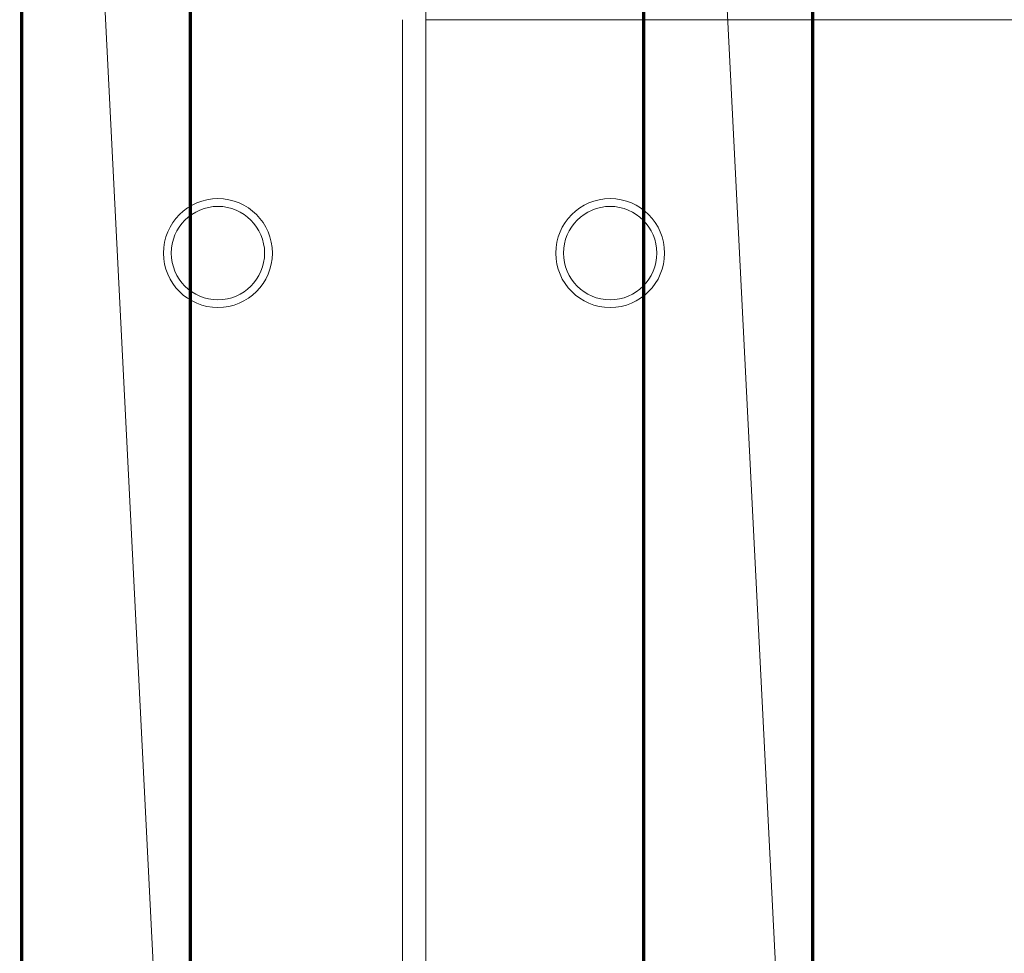
# Model space of a CAD drawing. Units: millimetres. Extents: x -598882545 to -598827044, y -1161684567 to -1161658092.
# Drawn here: x -598862358 to -598861725, y -1161666675 to -1161666075 of the extents above; entities that cross this region are included whole.
import ezdxf

# ---------------------------------------------------------------- set-up
doc = ezdxf.new("R2010")
doc.units = ezdxf.units.MM
doc.header["$LTSCALE"] = 10
doc.layers.add('SA_nove_NABYTEK', color=8, linetype='Continuous', lineweight=20)

# ---------------------------------------------------------------- blocks, each defined once
blk = doc.blocks.new('platform 4B - p__1-90-1_NP0')
at = {"color": 0, "linetype": 'ByBlock'}
for p, q in [((0, 133.26), (0, 602.5)), ((0, 602.5), (0, 7.5)), ((0, 7.5), (-1200, 7.5)), ((1200, 7.5), (0, 7.5)), ((0, -7.5), (1200, -7.5))]:
    blk.add_line(p, q, dxfattribs=at)
for centre, radius in [((150, 126.08), 35), ((150, 126.08), 30), ((150, -126.08), 35), ((150, -126.08), 30)]:
    blk.add_circle(centre, radius, dxfattribs=at)
mesh = blk.add_polyface(dxfattribs=at)
corners = [(-1054.36, 148.46), (-1054.36, 255.46), (1065.64, 255.46), (1065.64, 255.46), (-1054.36, 255.46), (-1054.36, 148.46), (1065.64, 256.96), (-1054.36, 256.96), (-1054.36, 256.96), (1065.64, 146.96), (-1054.36, 146.96), (-1054.36, 146.96), (1065.64, 148.46), (-1054.36, 146.46), (-1019.66, 257.46), (-1054.36, 257.46), (-1019.66, 146.46), (-1019.66, 146.46), (-1054.36, 257.46), (-1019.66, 257.46), (-1054.36, 146.46), (-1054.36, -251.54), (-1054.36, -144.54), (1065.64, -144.54), (1065.64, -144.54), (-1054.36, -144.54), (-1054.36, -251.54), (1065.64, -143.04), (-1054.36, -143.04), (-1054.36, -143.04), (1065.64, -253.04), (-1054.36, -253.04), (-1054.36, -253.04), (1065.64, -251.54), (-1054.36, -253.54), (-1019.66, -142.54), (-1054.36, -142.54), (-1019.66, -253.54), (-1019.66, -253.54), (-1054.36, -142.54), (-1019.66, -142.54), (-1054.36, -253.54)]
mesh.append_faces([[corners[k] for k in face] for face in [(0, 1, 2), (3, 4, 5), (6, 7, 8), (9, 10, 11), (11, 0, 12), (1, 7, 6), (8, 4, 3), (5, 10, 9), (13, 14, 15), (16, 14, 13), (17, 18, 19), (18, 17, 20), (16, 20, 17), (20, 16, 13), (19, 15, 14), (15, 19, 18), (17, 14, 16), (14, 17, 19), (21, 22, 23), (24, 25, 26), (27, 28, 29), (30, 31, 32), (32, 21, 33), (22, 28, 27), (29, 25, 24), (26, 31, 30), (34, 35, 36), (37, 35, 34), (38, 39, 40), (39, 38, 41), (37, 41, 38), (41, 37, 34), (40, 36, 35), (36, 40, 39), (38, 35, 37), (35, 38, 40)]], dxfattribs={"vtx0": -1, "vtx1": -1, "vtx2": -1, "color": 0})
mesh = blk.add_polyface(dxfattribs=at)
corners = [(1065.64, 255.46), (1065.64, 148.46), (-1054.36, 148.46), (-1054.36, 148.46), (1065.64, 148.46), (1065.64, 255.46), (-1054.36, 256.96), (1065.64, 256.96), (1065.64, 256.96), (-1054.36, 146.96), (1065.64, 146.96), (1065.64, 146.96), (-1054.36, 255.46), (1055.64, 146.46), (1055.64, 257.46), (1020.94, 257.46), (1020.94, 146.46), (1020.94, 146.46), (1020.94, 257.46), (1055.64, 257.46), (1055.64, 146.46), (1065.64, -144.54), (1065.64, -251.54), (-1054.36, -251.54), (-1054.36, -251.54), (1065.64, -251.54), (1065.64, -144.54), (-1054.36, -143.04), (1065.64, -143.04), (1065.64, -143.04), (-1054.36, -253.04), (1065.64, -253.04), (1065.64, -253.04), (-1054.36, -144.54), (1055.64, -253.54), (1055.64, -142.54), (1020.94, -142.54), (1020.94, -253.54), (1020.94, -253.54), (1020.94, -142.54), (1055.64, -142.54), (1055.64, -253.54)]
mesh.append_faces([[corners[k] for k in face] for face in [(0, 1, 2), (3, 4, 5), (6, 7, 8), (9, 10, 11), (1, 10, 9), (8, 0, 12), (5, 7, 6), (11, 4, 3), (13, 14, 15), (16, 13, 15), (17, 18, 19), (19, 20, 17), (16, 17, 20), (20, 13, 16), (18, 15, 14), (14, 19, 18), (17, 16, 15), (15, 18, 17), (21, 22, 23), (24, 25, 26), (27, 28, 29), (30, 31, 32), (22, 31, 30), (29, 21, 33), (26, 28, 27), (32, 25, 24), (34, 35, 36), (37, 34, 36), (38, 39, 40), (40, 41, 38), (37, 38, 41), (39, 36, 35), (35, 40, 39), (38, 37, 36), (36, 39, 38)]], dxfattribs={"vtx0": -1, "vtx1": -1, "vtx2": -1, "color": 0})
blk = doc.blocks.new('A$C5F113BCE')
at = {"layer": 'SA_nove_NABYTEK', "rotation": 269.9999931698108}
blk.add_blockref('platform 4B - p__1-90-1_NP0', (-32245, 12650), dxfattribs=at)

msp = doc.modelspace()

# ---------------------------------------------------------------- block references
at = {"layer": 'SA_nove_NABYTEK'}
msp.add_blockref('A$C5F113BCE', (-598829859.16, -1161678724.816), dxfattribs=at)

doc.saveas('drawing.dxf')
